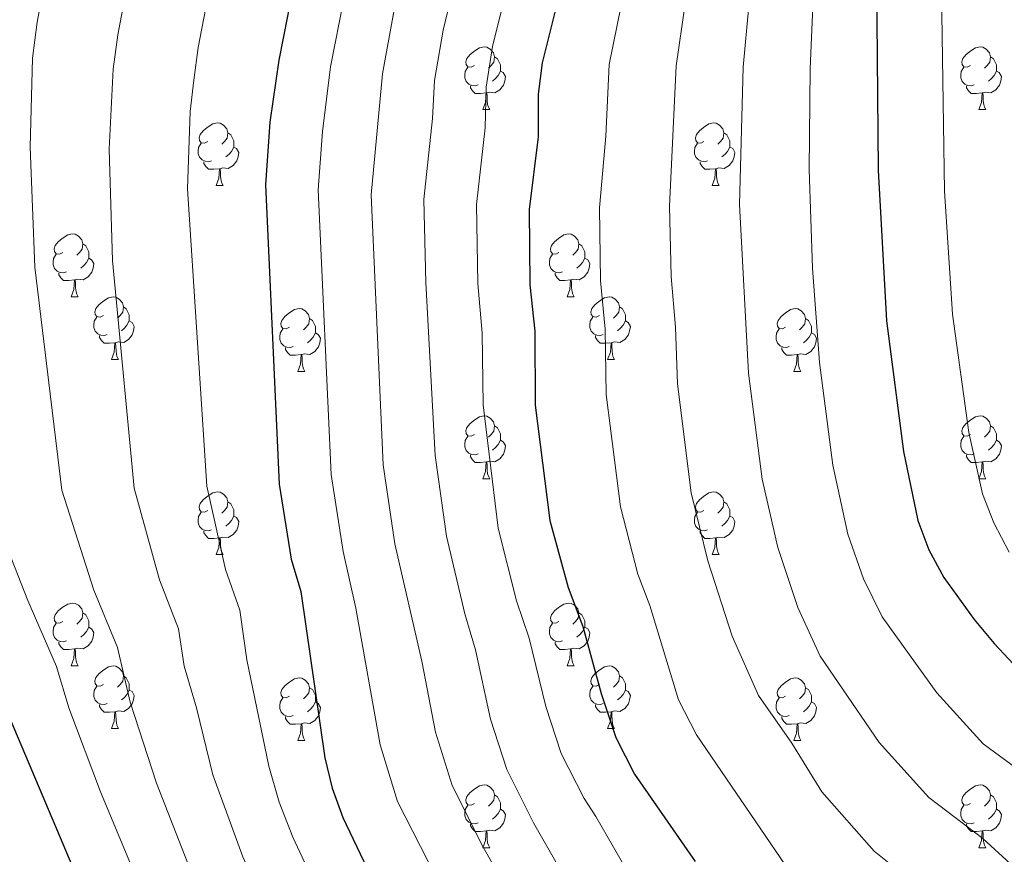
# Model space of a CAD drawing. Extents: x 599299 to 603798, y 765981 to 769017.
# Drawn here: x 601529 to 601687, y 766602 to 766735 of the extents above; entities that cross this region are included whole.
import ezdxf

# ---------------------------------------------------------------- set-up
doc = ezdxf.new("R2010")
doc.units = 0
doc.header["$MEASUREMENT"] = 0
for name, color, linetype in [('Nivel 36', 7, 'Continuous'), ('Nivel 4', 7, 'Continuous'), ('Nivel 5', 7, 'Continuous'), ('Nivel 61', 7, 'Continuous'), ('Nivel 63', 7, 'Continuous')]:
    doc.layers.add(name, color=color, linetype=linetype)

msp = doc.modelspace()

# ---------------------------------------------------------------- linework, layer by layer
at = {"layer": 'Nivel 36', "color": 92, "linetype": 'Continuous', "lineweight": 0, "flags": 128}
for points in [[(601602.061, 766727.917), (601601.531, 766727.652), (601601.001, 766727.707), (601600.736, 766728.077), (601600.681, 766728.502), (601600.841, 766729.022), (601601.321, 766729.617), (601601.956, 766730.147), (601602.856, 766730.732), (601603.601, 766730.892), (601604.026, 766730.837), (601604.556, 766730.522), (601605.086, 766729.937), (601605.246, 766729.297), (601605.136, 766728.447), (601604.711, 766727.917), (601604.291, 766727.492)], [(601681.388, 766727.917), (601680.858, 766727.652), (601680.328, 766727.707), (601680.063, 766728.077), (601680.008, 766728.502), (601680.168, 766729.022), (601680.648, 766729.617), (601681.283, 766730.147), (601682.183, 766730.732), (601682.928, 766730.892), (601683.353, 766730.837), (601683.883, 766730.522), (601684.413, 766729.937), (601684.573, 766729.297), (601684.463, 766728.447), (601684.038, 766727.917), (601683.618, 766727.492)], [(601605.246, 766729.297), (601605.721, 766728.982), (601606.036, 766728.342), (601606.196, 766728.022), (601606.196, 766727.442), (601606.196, 766727.017), (601605.826, 766726.327), (601605.406, 766725.847), (601604.926, 766725.427)], [(601684.573, 766729.297), (601685.048, 766728.982), (601685.363, 766728.342), (601685.523, 766728.022), (601685.523, 766727.442), (601685.523, 766727.017), (601685.153, 766726.327), (601684.733, 766725.847), (601684.253, 766725.427)], [(601602.646, 766724.837), (601602.221, 766724.677), (601601.636, 766724.737), (601601.161, 766724.947), (601600.736, 766725.372), (601600.521, 766725.957), (601600.521, 766726.377), (601600.576, 766726.962), (601601.001, 766727.652)], [(601606.196, 766727.017), (601606.651, 766726.767), (601606.996, 766726.152), (601606.886, 766725.427), (601606.676, 766724.787), (601606.091, 766724.047), (601605.296, 766723.567), (601604.446, 766723.672), (601604.016, 766723.542)], [(601681.973, 766724.837), (601681.548, 766724.677), (601680.963, 766724.737), (601680.488, 766724.947), (601680.063, 766725.372), (601679.848, 766725.957), (601679.848, 766726.377), (601679.903, 766726.962), (601680.328, 766727.652)], [(601685.523, 766727.017), (601685.978, 766726.767), (601686.323, 766726.152), (601686.213, 766725.427), (601686.003, 766724.787), (601685.418, 766724.047), (601684.623, 766723.567), (601683.773, 766723.672), (601683.343, 766723.542)], [(601603.906, 766723.542), (601603.016, 766723.457), (601602.171, 766723.457), (601601.746, 766723.887), (601601.426, 766724.362), (601601.426, 766724.677)], [(601683.233, 766723.542), (601682.343, 766723.457), (601681.498, 766723.457), (601681.073, 766723.887), (601680.753, 766724.362), (601680.753, 766724.677)], [(601603.361, 766720.857), (601603.796, 766722.017), (601603.906, 766723.542), (601604.016, 766723.542), (601604.051, 766722.957), (601604.086, 766722.272), (601604.156, 766721.657), (601604.271, 766721.257), (601604.486, 766720.857)], [(601682.688, 766720.857), (601683.123, 766722.017), (601683.233, 766723.542), (601683.343, 766723.542), (601683.378, 766722.957), (601683.413, 766722.272), (601683.483, 766721.657), (601683.598, 766721.257), (601683.813, 766720.857)], [(601603.361, 766720.857), (601604.486, 766720.857)], [(601682.688, 766720.857), (601683.813, 766720.857)], [(601559.425, 766715.777), (601558.895, 766715.512), (601558.365, 766715.567), (601558.1, 766715.937), (601558.045, 766716.362), (601558.205, 766716.882), (601558.685, 766717.477), (601559.32, 766718.007), (601560.22, 766718.592), (601560.965, 766718.752), (601561.39, 766718.697), (601561.92, 766718.382), (601562.45, 766717.797), (601562.61, 766717.157), (601562.5, 766716.307), (601562.075, 766715.777), (601561.655, 766715.352)], [(601638.752, 766715.777), (601638.222, 766715.512), (601637.692, 766715.567), (601637.427, 766715.937), (601637.372, 766716.362), (601637.532, 766716.882), (601638.012, 766717.477), (601638.647, 766718.007), (601639.547, 766718.592), (601640.292, 766718.752), (601640.717, 766718.697), (601641.247, 766718.382), (601641.777, 766717.797), (601641.937, 766717.157), (601641.827, 766716.307), (601641.402, 766715.777), (601640.982, 766715.352)], [(601562.61, 766717.157), (601563.085, 766716.842), (601563.4, 766716.202), (601563.56, 766715.882), (601563.56, 766715.302), (601563.56, 766714.877), (601563.19, 766714.187), (601562.77, 766713.707), (601562.29, 766713.287)], [(601641.937, 766717.157), (601642.412, 766716.842), (601642.727, 766716.202), (601642.887, 766715.882), (601642.887, 766715.302), (601642.887, 766714.877), (601642.517, 766714.187), (601642.097, 766713.707), (601641.617, 766713.287)], [(601560.01, 766712.697), (601559.585, 766712.537), (601559, 766712.597), (601558.525, 766712.807), (601558.1, 766713.232), (601557.885, 766713.817), (601557.885, 766714.237), (601557.94, 766714.822), (601558.365, 766715.512)], [(601563.56, 766714.877), (601564.015, 766714.627), (601564.36, 766714.012), (601564.25, 766713.287), (601564.04, 766712.647), (601563.455, 766711.907), (601562.66, 766711.427), (601561.81, 766711.532), (601561.38, 766711.402)], [(601639.337, 766712.697), (601638.912, 766712.537), (601638.327, 766712.597), (601637.852, 766712.807), (601637.427, 766713.232), (601637.212, 766713.817), (601637.212, 766714.237), (601637.267, 766714.822), (601637.692, 766715.512)], [(601642.887, 766714.877), (601643.342, 766714.627), (601643.687, 766714.012), (601643.577, 766713.287), (601643.367, 766712.647), (601642.782, 766711.907), (601641.987, 766711.427), (601641.137, 766711.532), (601640.707, 766711.402)], [(601561.27, 766711.402), (601560.38, 766711.317), (601559.535, 766711.317), (601559.11, 766711.747), (601558.79, 766712.222), (601558.79, 766712.537)], [(601640.597, 766711.402), (601639.707, 766711.317), (601638.862, 766711.317), (601638.437, 766711.747), (601638.117, 766712.222), (601638.117, 766712.537)], [(601560.725, 766708.717), (601561.16, 766709.877), (601561.27, 766711.402), (601561.38, 766711.402), (601561.415, 766710.817), (601561.45, 766710.132), (601561.52, 766709.517), (601561.635, 766709.117), (601561.85, 766708.717)], [(601640.052, 766708.717), (601640.487, 766709.877), (601640.597, 766711.402), (601640.707, 766711.402), (601640.742, 766710.817), (601640.777, 766710.132), (601640.847, 766709.517), (601640.962, 766709.117), (601641.177, 766708.717)], [(601560.725, 766708.717), (601561.85, 766708.717)], [(601640.052, 766708.717), (601641.177, 766708.717)], [(601536.237, 766698.008), (601535.707, 766697.743), (601535.177, 766697.798), (601534.912, 766698.168), (601534.857, 766698.593), (601535.017, 766699.113), (601535.497, 766699.708), (601536.132, 766700.238), (601537.032, 766700.823), (601537.777, 766700.983), (601538.202, 766700.928), (601538.732, 766700.613), (601539.262, 766700.028), (601539.422, 766699.388), (601539.312, 766698.538), (601538.887, 766698.008), (601538.467, 766697.583)], [(601615.564, 766698.008), (601615.034, 766697.743), (601614.504, 766697.798), (601614.239, 766698.168), (601614.184, 766698.593), (601614.344, 766699.113), (601614.824, 766699.708), (601615.459, 766700.238), (601616.359, 766700.823), (601617.104, 766700.983), (601617.529, 766700.928), (601618.059, 766700.613), (601618.589, 766700.028), (601618.749, 766699.388), (601618.639, 766698.538), (601618.214, 766698.008), (601617.794, 766697.583)], [(601539.422, 766699.388), (601539.897, 766699.073), (601540.212, 766698.433), (601540.372, 766698.113), (601540.372, 766697.533), (601540.372, 766697.108), (601540.002, 766696.418), (601539.582, 766695.938), (601539.102, 766695.518)], [(601618.749, 766699.388), (601619.224, 766699.073), (601619.539, 766698.433), (601619.699, 766698.113), (601619.699, 766697.533), (601619.699, 766697.108), (601619.329, 766696.418), (601618.909, 766695.938), (601618.429, 766695.518)], [(601536.822, 766694.928), (601536.397, 766694.768), (601535.812, 766694.828), (601535.337, 766695.038), (601534.912, 766695.463), (601534.697, 766696.048), (601534.697, 766696.468), (601534.752, 766697.053), (601535.177, 766697.743)], [(601540.372, 766697.108), (601540.827, 766696.858), (601541.172, 766696.243), (601541.062, 766695.518), (601540.852, 766694.878), (601540.267, 766694.138), (601539.472, 766693.658), (601538.622, 766693.763), (601538.192, 766693.633)], [(601616.149, 766694.928), (601615.724, 766694.768), (601615.139, 766694.828), (601614.664, 766695.038), (601614.239, 766695.463), (601614.024, 766696.048), (601614.024, 766696.468), (601614.079, 766697.053), (601614.504, 766697.743)], [(601619.699, 766697.108), (601620.154, 766696.858), (601620.499, 766696.243), (601620.389, 766695.518), (601620.179, 766694.878), (601619.594, 766694.138), (601618.799, 766693.658), (601617.949, 766693.763), (601617.519, 766693.633)], [(601538.082, 766693.633), (601537.192, 766693.548), (601536.347, 766693.548), (601535.922, 766693.978), (601535.602, 766694.453), (601535.602, 766694.768)], [(601617.409, 766693.633), (601616.519, 766693.548), (601615.674, 766693.548), (601615.249, 766693.978), (601614.929, 766694.453), (601614.929, 766694.768)], [(601537.537, 766690.948), (601537.972, 766692.108), (601538.082, 766693.633), (601538.192, 766693.633), (601538.227, 766693.048), (601538.262, 766692.363), (601538.332, 766691.748), (601538.447, 766691.348), (601538.662, 766690.948)], [(601616.864, 766690.948), (601617.299, 766692.108), (601617.409, 766693.633), (601617.519, 766693.633), (601617.554, 766693.048), (601617.589, 766692.363), (601617.659, 766691.748), (601617.774, 766691.348), (601617.989, 766690.948)], [(601537.537, 766690.948), (601538.662, 766690.948)], [(601542.712, 766687.973), (601542.182, 766687.708), (601541.652, 766687.763), (601541.387, 766688.133), (601541.332, 766688.558), (601541.492, 766689.078), (601541.972, 766689.673), (601542.607, 766690.203), (601543.507, 766690.788), (601544.252, 766690.948), (601544.677, 766690.893), (601545.207, 766690.578), (601545.737, 766689.993), (601545.897, 766689.353), (601545.787, 766688.503), (601545.362, 766687.973), (601544.942, 766687.548)], [(601616.864, 766690.948), (601617.989, 766690.948)], [(601622.039, 766687.973), (601621.509, 766687.708), (601620.979, 766687.763), (601620.714, 766688.133), (601620.659, 766688.558), (601620.819, 766689.078), (601621.299, 766689.673), (601621.934, 766690.203), (601622.834, 766690.788), (601623.579, 766690.948), (601624.004, 766690.893), (601624.534, 766690.578), (601625.064, 766689.993), (601625.224, 766689.353), (601625.114, 766688.503), (601624.689, 766687.973), (601624.269, 766687.548)], [(601545.897, 766689.353), (601546.372, 766689.038), (601546.687, 766688.398), (601546.847, 766688.078), (601546.847, 766687.498), (601546.847, 766687.073), (601546.477, 766686.383), (601546.057, 766685.903), (601545.577, 766685.483)], [(601572.484, 766686.068), (601571.954, 766685.803), (601571.424, 766685.858), (601571.159, 766686.228), (601571.104, 766686.653), (601571.264, 766687.173), (601571.744, 766687.768), (601572.379, 766688.298), (601573.279, 766688.883), (601574.024, 766689.043), (601574.449, 766688.988), (601574.979, 766688.673), (601575.509, 766688.088), (601575.669, 766687.448), (601575.559, 766686.598), (601575.134, 766686.068), (601574.714, 766685.643)], [(601625.224, 766689.353), (601625.699, 766689.038), (601626.014, 766688.398), (601626.174, 766688.078), (601626.174, 766687.498), (601626.174, 766687.073), (601625.804, 766686.383), (601625.384, 766685.903), (601624.904, 766685.483)], [(601651.811, 766686.068), (601651.281, 766685.803), (601650.751, 766685.858), (601650.486, 766686.228), (601650.431, 766686.653), (601650.591, 766687.173), (601651.071, 766687.768), (601651.706, 766688.298), (601652.606, 766688.883), (601653.351, 766689.043), (601653.776, 766688.988), (601654.306, 766688.673), (601654.836, 766688.088), (601654.996, 766687.448), (601654.886, 766686.598), (601654.461, 766686.068), (601654.041, 766685.643)], [(601543.297, 766684.893), (601542.872, 766684.733), (601542.287, 766684.793), (601541.812, 766685.003), (601541.387, 766685.428), (601541.172, 766686.013), (601541.172, 766686.433), (601541.227, 766687.018), (601541.652, 766687.708)], [(601575.669, 766687.448), (601576.144, 766687.133), (601576.459, 766686.493), (601576.619, 766686.173), (601576.619, 766685.593), (601576.619, 766685.168), (601576.249, 766684.478), (601575.829, 766683.998), (601575.349, 766683.578)], [(601622.624, 766684.893), (601622.199, 766684.733), (601621.614, 766684.793), (601621.139, 766685.003), (601620.714, 766685.428), (601620.499, 766686.013), (601620.499, 766686.433), (601620.554, 766687.018), (601620.979, 766687.708)], [(601654.996, 766687.448), (601655.471, 766687.133), (601655.786, 766686.493), (601655.946, 766686.173), (601655.946, 766685.593), (601655.946, 766685.168), (601655.576, 766684.478), (601655.156, 766683.998), (601654.676, 766683.578)], [(601546.847, 766687.073), (601547.302, 766686.823), (601547.647, 766686.208), (601547.537, 766685.483), (601547.327, 766684.843), (601546.742, 766684.103), (601545.947, 766683.623), (601545.097, 766683.728), (601544.667, 766683.598)], [(601573.069, 766682.988), (601572.644, 766682.828), (601572.059, 766682.888), (601571.584, 766683.098), (601571.159, 766683.523), (601570.944, 766684.108), (601570.944, 766684.528), (601570.999, 766685.113), (601571.424, 766685.803)], [(601626.174, 766687.073), (601626.629, 766686.823), (601626.974, 766686.208), (601626.864, 766685.483), (601626.654, 766684.843), (601626.069, 766684.103), (601625.274, 766683.623), (601624.424, 766683.728), (601623.994, 766683.598)], [(601652.396, 766682.988), (601651.971, 766682.828), (601651.386, 766682.888), (601650.911, 766683.098), (601650.486, 766683.523), (601650.271, 766684.108), (601650.271, 766684.528), (601650.326, 766685.113), (601650.751, 766685.803)], [(601544.557, 766683.598), (601543.667, 766683.513), (601542.822, 766683.513), (601542.397, 766683.943), (601542.077, 766684.418), (601542.077, 766684.733)], [(601576.619, 766685.168), (601577.074, 766684.918), (601577.419, 766684.303), (601577.309, 766683.578), (601577.099, 766682.938), (601576.514, 766682.198), (601575.719, 766681.718), (601574.869, 766681.823), (601574.439, 766681.693)], [(601623.884, 766683.598), (601622.994, 766683.513), (601622.149, 766683.513), (601621.724, 766683.943), (601621.404, 766684.418), (601621.404, 766684.733)], [(601655.946, 766685.168), (601656.401, 766684.918), (601656.746, 766684.303), (601656.636, 766683.578), (601656.426, 766682.938), (601655.841, 766682.198), (601655.046, 766681.718), (601654.196, 766681.823), (601653.766, 766681.693)], [(601544.012, 766680.913), (601544.447, 766682.073), (601544.557, 766683.598), (601544.667, 766683.598), (601544.702, 766683.013), (601544.737, 766682.328), (601544.807, 766681.713), (601544.922, 766681.313), (601545.137, 766680.913)], [(601574.329, 766681.693), (601573.439, 766681.608), (601572.594, 766681.608), (601572.169, 766682.038), (601571.849, 766682.513), (601571.849, 766682.828)], [(601623.339, 766680.913), (601623.774, 766682.073), (601623.884, 766683.598), (601623.994, 766683.598), (601624.029, 766683.013), (601624.064, 766682.328), (601624.134, 766681.713), (601624.249, 766681.313), (601624.464, 766680.913)], [(601653.656, 766681.693), (601652.766, 766681.608), (601651.921, 766681.608), (601651.496, 766682.038), (601651.176, 766682.513), (601651.176, 766682.828)], [(601573.784, 766679.008), (601574.219, 766680.168), (601574.329, 766681.693), (601574.439, 766681.693), (601574.474, 766681.108), (601574.509, 766680.423), (601574.579, 766679.808), (601574.694, 766679.408), (601574.909, 766679.008)], [(601653.111, 766679.008), (601653.546, 766680.168), (601653.656, 766681.693), (601653.766, 766681.693), (601653.801, 766681.108), (601653.836, 766680.423), (601653.906, 766679.808), (601654.021, 766679.408), (601654.236, 766679.008)], [(601544.012, 766680.913), (601545.137, 766680.913)], [(601623.339, 766680.913), (601624.464, 766680.913)], [(601573.784, 766679.008), (601574.909, 766679.008)], [(601653.111, 766679.008), (601654.236, 766679.008)], [(601602.061, 766668.925), (601601.531, 766668.66), (601601.001, 766668.715), (601600.736, 766669.085), (601600.681, 766669.51), (601600.841, 766670.03), (601601.321, 766670.625), (601601.956, 766671.155), (601602.856, 766671.74), (601603.601, 766671.9), (601604.026, 766671.845), (601604.556, 766671.53), (601605.086, 766670.945), (601605.246, 766670.305), (601605.136, 766669.455), (601604.711, 766668.925), (601604.291, 766668.5)], [(601681.388, 766668.925), (601680.858, 766668.66), (601680.328, 766668.715), (601680.063, 766669.085), (601680.008, 766669.51), (601680.168, 766670.03), (601680.648, 766670.625), (601681.283, 766671.155), (601682.183, 766671.74), (601682.928, 766671.9), (601683.353, 766671.845), (601683.883, 766671.53), (601684.413, 766670.945), (601684.573, 766670.305), (601684.463, 766669.455), (601684.038, 766668.925), (601683.618, 766668.5)], [(601605.246, 766670.305), (601605.721, 766669.99), (601606.036, 766669.35), (601606.196, 766669.03), (601606.196, 766668.45), (601606.196, 766668.025), (601605.826, 766667.335), (601605.406, 766666.855), (601604.926, 766666.435)], [(601684.573, 766670.305), (601685.048, 766669.99), (601685.363, 766669.35), (601685.523, 766669.03), (601685.523, 766668.45), (601685.523, 766668.025), (601685.153, 766667.335), (601684.733, 766666.855), (601684.253, 766666.435)], [(601602.646, 766665.845), (601602.221, 766665.685), (601601.636, 766665.745), (601601.161, 766665.955), (601600.736, 766666.38), (601600.521, 766666.965), (601600.521, 766667.385), (601600.576, 766667.97), (601601.001, 766668.66)], [(601681.973, 766665.845), (601681.548, 766665.685), (601680.963, 766665.745), (601680.488, 766665.955), (601680.063, 766666.38), (601679.848, 766666.965), (601679.848, 766667.385), (601679.903, 766667.97), (601680.328, 766668.66)], [(601606.196, 766668.025), (601606.651, 766667.775), (601606.996, 766667.16), (601606.886, 766666.435), (601606.676, 766665.795), (601606.091, 766665.055), (601605.296, 766664.575), (601604.446, 766664.68), (601604.016, 766664.55)], [(601685.523, 766668.025), (601685.978, 766667.775), (601686.323, 766667.16), (601686.213, 766666.435), (601686.003, 766665.795), (601685.418, 766665.055), (601684.623, 766664.575), (601683.773, 766664.68), (601683.343, 766664.55)], [(601603.906, 766664.55), (601603.016, 766664.465), (601602.171, 766664.465), (601601.746, 766664.895), (601601.426, 766665.37), (601601.426, 766665.685)], [(601683.233, 766664.55), (601682.343, 766664.465), (601681.498, 766664.465), (601681.073, 766664.895), (601680.753, 766665.37), (601680.753, 766665.685)], [(601603.361, 766661.865), (601603.796, 766663.025), (601603.906, 766664.55), (601604.016, 766664.55), (601604.051, 766663.965), (601604.086, 766663.28), (601604.156, 766662.665), (601604.271, 766662.265), (601604.486, 766661.865)], [(601682.688, 766661.865), (601683.123, 766663.025), (601683.233, 766664.55), (601683.343, 766664.55), (601683.378, 766663.965), (601683.413, 766663.28), (601683.483, 766662.665), (601683.598, 766662.265), (601683.813, 766661.865)], [(601603.361, 766661.865), (601604.486, 766661.865)], [(601682.688, 766661.865), (601683.813, 766661.865)], [(601559.425, 766656.785), (601558.895, 766656.52), (601558.365, 766656.575), (601558.1, 766656.945), (601558.045, 766657.37), (601558.205, 766657.89), (601558.685, 766658.485), (601559.32, 766659.015), (601560.22, 766659.6), (601560.965, 766659.76), (601561.39, 766659.705), (601561.92, 766659.39), (601562.45, 766658.805), (601562.61, 766658.165), (601562.5, 766657.315), (601562.075, 766656.785), (601561.655, 766656.36)], [(601638.752, 766656.785), (601638.222, 766656.52), (601637.692, 766656.575), (601637.427, 766656.945), (601637.372, 766657.37), (601637.532, 766657.89), (601638.012, 766658.485), (601638.647, 766659.015), (601639.547, 766659.6), (601640.292, 766659.76), (601640.717, 766659.705), (601641.247, 766659.39), (601641.777, 766658.805), (601641.937, 766658.165), (601641.827, 766657.315), (601641.402, 766656.785), (601640.982, 766656.36)], [(601562.61, 766658.165), (601563.085, 766657.85), (601563.4, 766657.21), (601563.56, 766656.89), (601563.56, 766656.31), (601563.56, 766655.885), (601563.19, 766655.195), (601562.77, 766654.715), (601562.29, 766654.295)], [(601641.937, 766658.165), (601642.412, 766657.85), (601642.727, 766657.21), (601642.887, 766656.89), (601642.887, 766656.31), (601642.887, 766655.885), (601642.517, 766655.195), (601642.097, 766654.715), (601641.617, 766654.295)], [(601560.01, 766653.705), (601559.585, 766653.545), (601559, 766653.605), (601558.525, 766653.815), (601558.1, 766654.24), (601557.885, 766654.825), (601557.885, 766655.245), (601557.94, 766655.83), (601558.365, 766656.52)], [(601563.56, 766655.885), (601564.015, 766655.635), (601564.36, 766655.02), (601564.25, 766654.295), (601564.04, 766653.655), (601563.455, 766652.915), (601562.66, 766652.435), (601561.81, 766652.54), (601561.38, 766652.41)], [(601639.337, 766653.705), (601638.912, 766653.545), (601638.327, 766653.605), (601637.852, 766653.815), (601637.427, 766654.24), (601637.212, 766654.825), (601637.212, 766655.245), (601637.267, 766655.83), (601637.692, 766656.52)], [(601642.887, 766655.885), (601643.342, 766655.635), (601643.687, 766655.02), (601643.577, 766654.295), (601643.367, 766653.655), (601642.782, 766652.915), (601641.987, 766652.435), (601641.137, 766652.54), (601640.707, 766652.41)], [(601561.27, 766652.41), (601560.38, 766652.325), (601559.535, 766652.325), (601559.11, 766652.755), (601558.79, 766653.23), (601558.79, 766653.545)], [(601640.597, 766652.41), (601639.707, 766652.325), (601638.862, 766652.325), (601638.437, 766652.755), (601638.117, 766653.23), (601638.117, 766653.545)], [(601560.725, 766649.725), (601561.16, 766650.885), (601561.27, 766652.41), (601561.38, 766652.41), (601561.415, 766651.825), (601561.45, 766651.14), (601561.52, 766650.525), (601561.635, 766650.125), (601561.85, 766649.725)], [(601640.052, 766649.725), (601640.487, 766650.885), (601640.597, 766652.41), (601640.707, 766652.41), (601640.742, 766651.825), (601640.777, 766651.14), (601640.847, 766650.525), (601640.962, 766650.125), (601641.177, 766649.725)], [(601560.725, 766649.725), (601561.85, 766649.725)], [(601640.052, 766649.725), (601641.177, 766649.725)], [(601536.237, 766639.016), (601535.707, 766638.751), (601535.177, 766638.806), (601534.912, 766639.176), (601534.857, 766639.601), (601535.017, 766640.121), (601535.497, 766640.716), (601536.132, 766641.246), (601537.032, 766641.831), (601537.777, 766641.991), (601538.202, 766641.936), (601538.732, 766641.621), (601539.262, 766641.036), (601539.422, 766640.396), (601539.312, 766639.546), (601538.887, 766639.016), (601538.467, 766638.591)], [(601615.564, 766639.016), (601615.034, 766638.751), (601614.504, 766638.806), (601614.239, 766639.176), (601614.184, 766639.601), (601614.344, 766640.121), (601614.824, 766640.716), (601615.459, 766641.246), (601616.359, 766641.831), (601617.104, 766641.991), (601617.529, 766641.936), (601618.059, 766641.621), (601618.589, 766641.036), (601618.749, 766640.396), (601618.639, 766639.546), (601618.214, 766639.016), (601617.794, 766638.591)], [(601539.422, 766640.396), (601539.897, 766640.081), (601540.212, 766639.441), (601540.372, 766639.121), (601540.372, 766638.541), (601540.372, 766638.116), (601540.002, 766637.426), (601539.582, 766636.946), (601539.102, 766636.526)], [(601618.749, 766640.396), (601619.224, 766640.081), (601619.539, 766639.441), (601619.699, 766639.121), (601619.699, 766638.541), (601619.699, 766638.116), (601619.329, 766637.426), (601618.909, 766636.946), (601618.429, 766636.526)], [(601536.822, 766635.936), (601536.397, 766635.776), (601535.812, 766635.836), (601535.337, 766636.046), (601534.912, 766636.471), (601534.697, 766637.056), (601534.697, 766637.476), (601534.752, 766638.061), (601535.177, 766638.751)], [(601616.149, 766635.936), (601615.724, 766635.776), (601615.139, 766635.836), (601614.664, 766636.046), (601614.239, 766636.471), (601614.024, 766637.056), (601614.024, 766637.476), (601614.079, 766638.061), (601614.504, 766638.751)], [(601540.372, 766638.116), (601540.827, 766637.866), (601541.172, 766637.251), (601541.062, 766636.526), (601540.852, 766635.886), (601540.267, 766635.146), (601539.472, 766634.666), (601538.622, 766634.771), (601538.192, 766634.641)], [(601619.699, 766638.116), (601620.154, 766637.866), (601620.499, 766637.251), (601620.389, 766636.526), (601620.179, 766635.886), (601619.594, 766635.146), (601618.799, 766634.666), (601617.949, 766634.771), (601617.519, 766634.641)], [(601538.082, 766634.641), (601537.192, 766634.556), (601536.347, 766634.556), (601535.922, 766634.986), (601535.602, 766635.461), (601535.602, 766635.776)], [(601617.409, 766634.641), (601616.519, 766634.556), (601615.674, 766634.556), (601615.249, 766634.986), (601614.929, 766635.461), (601614.929, 766635.776)], [(601537.537, 766631.956), (601537.972, 766633.116), (601538.082, 766634.641), (601538.192, 766634.641), (601538.227, 766634.056), (601538.262, 766633.371), (601538.332, 766632.756), (601538.447, 766632.356), (601538.662, 766631.956)], [(601616.864, 766631.956), (601617.299, 766633.116), (601617.409, 766634.641), (601617.519, 766634.641), (601617.554, 766634.056), (601617.589, 766633.371), (601617.659, 766632.756), (601617.774, 766632.356), (601617.989, 766631.956)], [(601537.537, 766631.956), (601538.662, 766631.956)], [(601542.712, 766628.981), (601542.182, 766628.716), (601541.652, 766628.771), (601541.387, 766629.141), (601541.332, 766629.566), (601541.492, 766630.086), (601541.972, 766630.681), (601542.607, 766631.211), (601543.507, 766631.796), (601544.252, 766631.956), (601544.677, 766631.901), (601545.207, 766631.586), (601545.737, 766631.001), (601545.897, 766630.361), (601545.787, 766629.511), (601545.362, 766628.981), (601544.942, 766628.556)], [(601616.864, 766631.956), (601617.989, 766631.956)], [(601622.039, 766628.981), (601621.509, 766628.716), (601620.979, 766628.771), (601620.714, 766629.141), (601620.659, 766629.566), (601620.819, 766630.086), (601621.299, 766630.681), (601621.934, 766631.211), (601622.834, 766631.796), (601623.579, 766631.956), (601624.004, 766631.901), (601624.534, 766631.586), (601625.064, 766631.001), (601625.224, 766630.361), (601625.114, 766629.511), (601624.689, 766628.981), (601624.269, 766628.556)], [(601545.897, 766630.361), (601546.372, 766630.046), (601546.687, 766629.406), (601546.847, 766629.086), (601546.847, 766628.506), (601546.847, 766628.081), (601546.477, 766627.391), (601546.057, 766626.911), (601545.577, 766626.491)], [(601572.484, 766627.076), (601571.954, 766626.811), (601571.424, 766626.866), (601571.159, 766627.236), (601571.104, 766627.661), (601571.264, 766628.181), (601571.744, 766628.776), (601572.379, 766629.306), (601573.279, 766629.891), (601574.024, 766630.051), (601574.449, 766629.996), (601574.979, 766629.681), (601575.509, 766629.096), (601575.669, 766628.456), (601575.559, 766627.606), (601575.134, 766627.076), (601574.714, 766626.651)], [(601625.224, 766630.361), (601625.699, 766630.046), (601626.014, 766629.406), (601626.174, 766629.086), (601626.174, 766628.506), (601626.174, 766628.081), (601625.804, 766627.391), (601625.384, 766626.911), (601624.904, 766626.491)], [(601651.811, 766627.076), (601651.281, 766626.811), (601650.751, 766626.866), (601650.486, 766627.236), (601650.431, 766627.661), (601650.591, 766628.181), (601651.071, 766628.776), (601651.706, 766629.306), (601652.606, 766629.891), (601653.351, 766630.051), (601653.776, 766629.996), (601654.306, 766629.681), (601654.836, 766629.096), (601654.996, 766628.456), (601654.886, 766627.606), (601654.461, 766627.076), (601654.041, 766626.651)], [(601543.297, 766625.901), (601542.872, 766625.741), (601542.287, 766625.801), (601541.812, 766626.011), (601541.387, 766626.436), (601541.172, 766627.021), (601541.172, 766627.441), (601541.227, 766628.026), (601541.652, 766628.716)], [(601546.847, 766628.081), (601547.302, 766627.831), (601547.647, 766627.216), (601547.537, 766626.491), (601547.327, 766625.851), (601546.742, 766625.111), (601545.947, 766624.631), (601545.097, 766624.736), (601544.667, 766624.606)], [(601575.669, 766628.456), (601576.144, 766628.141), (601576.459, 766627.501), (601576.619, 766627.181), (601576.619, 766626.601), (601576.619, 766626.176), (601576.249, 766625.486), (601575.829, 766625.006), (601575.349, 766624.586)], [(601622.624, 766625.901), (601622.199, 766625.741), (601621.614, 766625.801), (601621.139, 766626.011), (601620.714, 766626.436), (601620.499, 766627.021), (601620.499, 766627.441), (601620.554, 766628.026), (601620.979, 766628.716)], [(601626.174, 766628.081), (601626.629, 766627.831), (601626.974, 766627.216), (601626.864, 766626.491), (601626.654, 766625.851), (601626.069, 766625.111), (601625.274, 766624.631), (601624.424, 766624.736), (601623.994, 766624.606)], [(601654.996, 766628.456), (601655.471, 766628.141), (601655.786, 766627.501), (601655.946, 766627.181), (601655.946, 766626.601), (601655.946, 766626.176), (601655.576, 766625.486), (601655.156, 766625.006), (601654.676, 766624.586)], [(601573.069, 766623.996), (601572.644, 766623.836), (601572.059, 766623.896), (601571.584, 766624.106), (601571.159, 766624.531), (601570.944, 766625.116), (601570.944, 766625.536), (601570.999, 766626.121), (601571.424, 766626.811)], [(601576.619, 766626.176), (601577.074, 766625.926), (601577.419, 766625.311), (601577.309, 766624.586), (601577.099, 766623.946), (601576.514, 766623.206), (601575.719, 766622.726), (601574.869, 766622.831), (601574.439, 766622.701)], [(601652.396, 766623.996), (601651.971, 766623.836), (601651.386, 766623.896), (601650.911, 766624.106), (601650.486, 766624.531), (601650.271, 766625.116), (601650.271, 766625.536), (601650.326, 766626.121), (601650.751, 766626.811)], [(601655.946, 766626.176), (601656.401, 766625.926), (601656.746, 766625.311), (601656.636, 766624.586), (601656.426, 766623.946), (601655.841, 766623.206), (601655.046, 766622.726), (601654.196, 766622.831), (601653.766, 766622.701)], [(601544.557, 766624.606), (601543.667, 766624.521), (601542.822, 766624.521), (601542.397, 766624.951), (601542.077, 766625.426), (601542.077, 766625.741)], [(601544.012, 766621.921), (601544.447, 766623.081), (601544.557, 766624.606), (601544.667, 766624.606), (601544.702, 766624.021), (601544.737, 766623.336), (601544.807, 766622.721), (601544.922, 766622.321), (601545.137, 766621.921)], [(601623.884, 766624.606), (601622.994, 766624.521), (601622.149, 766624.521), (601621.724, 766624.951), (601621.404, 766625.426), (601621.404, 766625.741)], [(601623.339, 766621.921), (601623.774, 766623.081), (601623.884, 766624.606), (601623.994, 766624.606), (601624.029, 766624.021), (601624.064, 766623.336), (601624.134, 766622.721), (601624.249, 766622.321), (601624.464, 766621.921)], [(601574.329, 766622.701), (601573.439, 766622.616), (601572.594, 766622.616), (601572.169, 766623.046), (601571.849, 766623.521), (601571.849, 766623.836)], [(601653.656, 766622.701), (601652.766, 766622.616), (601651.921, 766622.616), (601651.496, 766623.046), (601651.176, 766623.521), (601651.176, 766623.836)], [(601544.012, 766621.921), (601545.137, 766621.921)], [(601573.784, 766620.016), (601574.219, 766621.176), (601574.329, 766622.701), (601574.439, 766622.701), (601574.474, 766622.116), (601574.509, 766621.431), (601574.579, 766620.816), (601574.694, 766620.416), (601574.909, 766620.016)], [(601623.339, 766621.921), (601624.464, 766621.921)], [(601653.111, 766620.016), (601653.546, 766621.176), (601653.656, 766622.701), (601653.766, 766622.701), (601653.801, 766622.116), (601653.836, 766621.431), (601653.906, 766620.816), (601654.021, 766620.416), (601654.236, 766620.016)], [(601573.784, 766620.016), (601574.909, 766620.016)], [(601653.111, 766620.016), (601654.236, 766620.016)], [(601602.061, 766609.933), (601601.531, 766609.668), (601601.001, 766609.723), (601600.736, 766610.093), (601600.681, 766610.518), (601600.841, 766611.038), (601601.321, 766611.633), (601601.956, 766612.163), (601602.856, 766612.748), (601603.601, 766612.908), (601604.026, 766612.853), (601604.556, 766612.538), (601605.086, 766611.953), (601605.246, 766611.313), (601605.136, 766610.463), (601604.711, 766609.933), (601604.291, 766609.508)], [(601681.388, 766609.933), (601680.858, 766609.668), (601680.328, 766609.723), (601680.063, 766610.093), (601680.008, 766610.518), (601680.168, 766611.038), (601680.648, 766611.633), (601681.283, 766612.163), (601682.183, 766612.748), (601682.928, 766612.908), (601683.353, 766612.853), (601683.883, 766612.538), (601684.413, 766611.953), (601684.573, 766611.313), (601684.463, 766610.463), (601684.038, 766609.933), (601683.618, 766609.508)], [(601605.246, 766611.313), (601605.721, 766610.998), (601606.036, 766610.358), (601606.196, 766610.038), (601606.196, 766609.458), (601606.196, 766609.033), (601605.826, 766608.343), (601605.406, 766607.863), (601604.926, 766607.443)], [(601684.573, 766611.313), (601685.048, 766610.998), (601685.363, 766610.358), (601685.523, 766610.038), (601685.523, 766609.458), (601685.523, 766609.033), (601685.153, 766608.343), (601684.733, 766607.863), (601684.253, 766607.443)], [(601602.646, 766606.853), (601602.221, 766606.693), (601601.636, 766606.753), (601601.161, 766606.963), (601600.736, 766607.388), (601600.521, 766607.973), (601600.521, 766608.393), (601600.576, 766608.978), (601601.001, 766609.668)], [(601606.196, 766609.033), (601606.651, 766608.783), (601606.996, 766608.168), (601606.886, 766607.443), (601606.676, 766606.803), (601606.091, 766606.063), (601605.296, 766605.583), (601604.446, 766605.688), (601604.016, 766605.558)], [(601681.973, 766606.853), (601681.548, 766606.693), (601680.963, 766606.753), (601680.488, 766606.963), (601680.063, 766607.388), (601679.848, 766607.973), (601679.848, 766608.393), (601679.903, 766608.978), (601680.328, 766609.668)], [(601685.523, 766609.033), (601685.978, 766608.783), (601686.323, 766608.168), (601686.213, 766607.443), (601686.003, 766606.803), (601685.418, 766606.063), (601684.623, 766605.583), (601683.773, 766605.688), (601683.343, 766605.558)], [(601603.906, 766605.558), (601603.016, 766605.473), (601602.171, 766605.473), (601601.746, 766605.903), (601601.426, 766606.378), (601601.426, 766606.693)], [(601603.361, 766602.873), (601603.796, 766604.033), (601603.906, 766605.558), (601604.016, 766605.558), (601604.051, 766604.973), (601604.086, 766604.288), (601604.156, 766603.673), (601604.271, 766603.273), (601604.486, 766602.873)], [(601683.233, 766605.558), (601682.343, 766605.473), (601681.498, 766605.473), (601681.073, 766605.903), (601680.753, 766606.378), (601680.753, 766606.693)], [(601682.688, 766602.873), (601683.123, 766604.033), (601683.233, 766605.558), (601683.343, 766605.558), (601683.378, 766604.973), (601683.413, 766604.288), (601683.483, 766603.673), (601683.598, 766603.273), (601683.813, 766602.873)], [(601603.361, 766602.873), (601604.486, 766602.873)], [(601682.688, 766602.873), (601683.813, 766602.873)]]:
    msp.add_lwpolyline(points, dxfattribs=at)
at = {"layer": 'Nivel 4', "color": 25, "linetype": 'Continuous', "lineweight": 30, "flags": 128}
for points, elevation in [([(601665.028, 766884.562), (601606.353, 766819.15), (601603.337, 766815.18), (601600.816, 766810.844), (601594.674, 766797.646), (601591.753, 766792.454), (601584.561, 766777.449), (601580.549, 766768.27), (601577.225, 766758.844), (601574.236, 766746.397), (601570.749, 766728.771), (601569.299, 766718.827), (601568.636, 766708.848), (601570.822, 766660.983), (601572.758, 766648.986), (601574.27, 766643.824), (601578.141, 766617.251), (601579.265, 766612.392), (601580.99, 766607.686), (601584.908, 766599.563)], 750), ([(601690.527, 766861.525), (601659.747, 766828.753), (601645.55, 766813.5), (601632.76, 766793.93), (601627.887, 766785.166), (601624.369, 766776.415), (601623.087, 766771.567), (601620.064, 766757.176), (601612.867, 766728.312), (601612.22, 766723.353), (601612.207, 766716.486), (601610.809, 766704.878), (601610.886, 766692.833), (601611.674, 766685.449), (601611.753, 766673.628), (601614.092, 766655.172), (601617.008, 766644.47), (601619.377, 766638.213), (601622.296, 766627.512), (601624.667, 766620.515), (601627.662, 766614.624), (601637.36, 766600.65)], 775), ([(601696.835, 766823.285), (601684.999, 766803.352), (601678.089, 766790.404), (601673.783, 766781.351), (601670.221, 766772.012), (601668.793, 766767.2), (601667.033, 766758.654), (601666.508, 766753.681), (601666.308, 766747.225), (601666.595, 766711.195), (601667.945, 766687.08), (601670.664, 766666.224), (601672.954, 766655.156), (601674.721, 766650.467), (601677.125, 766646.072), (601681.975, 766639.361), (601685.147, 766635.523), (601692.135, 766628.051)], 800), ([(601523.482, 766633.476), (601546.126, 766580.059), (601550.31, 766570.976), (601556.112, 766559.929), (601559.11, 766553.546), (601564.232, 766544.965), (601577.032, 766525.095), (601584.222, 766511.93), (601586.515, 766506.44), (601593.493, 766494.172), (601596.266, 766484.561), (601600.088, 766474.177), (601601.548, 766468.119), (601604.148, 766447.448), (601605.671, 766440.562), (601608.275, 766419.398), (601609.059, 766409.084)], 725)]:
    msp.add_lwpolyline(points, dxfattribs=dict(at, elevation=elevation))
at = {"layer": 'Nivel 5', "color": 25, "linetype": 'Continuous', "lineweight": 0, "flags": 128}
for points, elevation in [([(601773.277, 766934.617), (601707.166, 766871.379), (601702.974, 766866.859), (601675.51, 766836.282), (601656.15, 766814.006), (601649.869, 766805.532), (601640.964, 766791.414), (601633.253, 766774.572), (601631.876, 766768.984), (601623.587, 766728.094), (601623.074, 766716.633), (601622.022, 766705.142), (601622.195, 766693.51), (601622.928, 766685.775), (601623.12, 766675.326), (601625.406, 766657.382), (601628.197, 766646.607), (601630.092, 766641.601), (601634.677, 766626.505), (601637.554, 766620.913), (601651.719, 766600.139)], 780), ([(601697.159, 766897.776), (601676.894, 766877.842), (601672.039, 766871.502), (601631.195, 766827.105), (601618.749, 766811.867), (601615.106, 766806.68), (601604.799, 766786.038), (601598.358, 766770.389), (601593.392, 766754.295), (601589.105, 766736.22), (601587.337, 766726.603), (601585.505, 766707.26), (601587.445, 766664.056), (601589.291, 766651.46), (601593.61, 766632.673), (601595.803, 766621.355), (601598.46, 766612.817), (601603.428, 766602.943), (601612.014, 766587.907)], 760), ([(601701.81, 766893.211), (601682.827, 766874.483), (601677.214, 766866.833), (601635.98, 766822.57), (601624.947, 766808.225), (601620.99, 766802.43), (601614.601, 766790.158), (601611.322, 766782.83), (601606.258, 766769.15), (601601.476, 766752.021), (601597.026, 766733.584), (601595.631, 766725.52), (601595.335, 766719.42), (601593.939, 766706.466), (601594.259, 766693.245), (601595.757, 766665.593), (601597.558, 766652.697), (601600.489, 766640.253), (601602.199, 766634.519), (601604.634, 766623.407), (601607.196, 766615.383), (601611.506, 766606.837), (601615.503, 766599.884)], 765), ([(601610.251, 766888.539), (601595.346, 766867.75), (601583.296, 766849.456), (601574.058, 766837.284), (601557.119, 766811.93), (601553.148, 766804.986), (601548.604, 766795.354), (601544.898, 766786.398), (601543.057, 766781.747), (601540.245, 766772.915), (601535.899, 766755.178), (601532.128, 766734.855), (601531.391, 766729.058), (601530.97, 766714.862), (601531.733, 766695.693), (601536.062, 766660.032), (601541.15, 766644.026), (601544.967, 766634.852), (601547.003, 766626.153), (601551.199, 766613.175), (601557.023, 766598.3)], 735), ([(601693.699, 766580.173), (601665.981, 766602.345), (601657.605, 766611.805), (601652.807, 766619.589), (601647.447, 766627.203), (601643.266, 766636.694), (601639.386, 766648.744), (601636.72, 766659.592), (601634.488, 766677.025), (601634.182, 766686.101), (601633.504, 766694.187), (601633.235, 766705.407), (601634.307, 766727.877), (601637.109, 766747.373), (601640.665, 766766.401), (601642.138, 766772.729), (601649.169, 766788.898), (601656.924, 766801.75), (601662.773, 766810.239), (601680.841, 766833.033), (601698.179, 766853.104), (601702.628, 766857.729), (601711.567, 766866.813), (601730.326, 766884.806)], 785), ([(601670.961, 766881.202), (601666.864, 766876.17), (601626.41, 766831.64), (601612.551, 766815.508), (601609.221, 766810.93), (601598.276, 766789.246), (601592.266, 766776.272), (601585.308, 766756.569), (601581.185, 766738.856), (601579.043, 766727.687), (601577.761, 766717.365), (601577.07, 766708.054), (601579.133, 766662.519), (601581.024, 766650.223), (601583.073, 766641.17), (601586.972, 766619.303), (601589.725, 766610.251), (601609.281, 766571.985)], 755), ([(601621.833, 766879.769), (601605.218, 766858.465), (601592.734, 766841.307), (601583.817, 766829.916), (601575.25, 766816.63), (601572.831, 766811.432), (601568.664, 766805.438), (601565.296, 766799.305), (601560.589, 766789.386), (601557.451, 766781.888), (601555.554, 766777.254), (601552.571, 766768.224), (601548.678, 766752.251), (601545.001, 766732.827), (601544.269, 766727.313), (601543.635, 766714.52), (601544.186, 766696.748), (601547.649, 766660.349), (601551.686, 766645.679), (601554.735, 766637.843), (601555.599, 766631.905)], 740), ([(601698.401, 766880.692), (601693.89, 766876.685), (601685.04, 766866.503), (601640.765, 766818.035), (601626.875, 766798.18), (601621.244, 766787.662), (601617.845, 766779.622), (601614.158, 766767.911), (601604.946, 766730.948), (601603.925, 766724.436), (601603.771, 766717.953), (601602.374, 766705.672), (601602.572, 766693.039), (601603.294, 766685.134), (601603.448, 766673.679), (601605.825, 766653.934), (601608.748, 766642.361), (601610.788, 766636.366), (601613.465, 766625.459), (601615.931, 766617.949), (601619.584, 766610.73), (601621.447, 766607.866), (601629.918, 766593.144)], 770), ([(601734.575, 766879.918), (601710.49, 766857.744), (601701.673, 766849.221), (601686.172, 766829.783), (601669.397, 766806.473), (601663.979, 766797.968), (601659.207, 766789.187), (601654.264, 766779.031), (601651.023, 766770.886), (601649.454, 766763.819), (601646.842, 766747.324), (601645.027, 766727.659), (601644.448, 766705.672), (601645.855, 766678.723), (601648.035, 766661.803), (601650.575, 766650.881), (601653.751, 766641.285), (601657.339, 766633.492), (601666.785, 766619.711), (601674.699, 766610.913), (601683.369, 766604.33), (601687.791, 766600.3)], 790), ([(601691.503, 766826.534), (601676.02, 766802.706), (601671.034, 766794.186), (601666.495, 766785.269), (601662.242, 766775.521), (601659.908, 766769.043), (601658.243, 766761.236), (601657.219, 766754.38), (601656.575, 766747.274), (601655.747, 766727.442), (601655.597, 766711.26), (601656.123, 766695.541), (601657.223, 766680.422), (601659.349, 766664.013), (601661.764, 766653.018), (601664.236, 766645.876), (601667.232, 766639.782), (601675.966, 766627.617), (601683.417, 766619.482), (601690.455, 766614.308)], 795), ([(601687.533, 766650.092), (601685.091, 766654.78), (601683.272, 766659.446), (601681.105, 766669.244), (601678.518, 766688.166), (601677.222, 766707.808), (601676.809, 766736.173), (601677.053, 766752.189), (601677.596, 766757.16), (601680.498, 766769.388), (601683.57, 766777.834), (601687.737, 766787.593)], 805), ([(601561.457, 766749.324), (601557.875, 766730.799), (601557.148, 766725.568), (601556.566, 766720.571), (601556.144, 766708.19), (601559.235, 766660.666), (601562.222, 766647.332), (601564.502, 766640.833), (601565.655, 766632.916), (601569.16, 766615.892), (601570.84, 766610.163), (601573.001, 766604.557), (601577.151, 766595.662)], 745), ([(601526.825, 766652.013), (601530.614, 766642.373), (601535.2, 766631.862), (601537.193, 766625.211)], 730), ([(601555.599, 766631.905), (601557.593, 766625.254), (601560.18, 766614.533), (601565.012, 766601.429), (601569.395, 766591.761), (601581.989, 766566.35), (601590.586, 766550.95), (601616.091, 766513.051), (601625.578, 766496.523), (601627.664, 766492), (601629.121, 766483.797), (601630.049, 766474.303), (601629.359, 766463.448), (601626.871, 766449.485), (601626.573, 766436.608), (601625.385, 766428.865), (601625.256, 766421.601), (601625.447, 766409.328)], 740), ([(601537.193, 766625.211), (601542.219, 766611.816), (601553.882, 766583.959), (601566.736, 766557.814), (601571.743, 766549.168), (601583.695, 766530.417), (601591.668, 766517.015), (601594.042, 766511.781), (601600.707, 766500.282), (601603.608, 766491.863), (601607.883, 766483.912), (601610.075, 766474.219), (601610.818, 766466.562), (601610.82, 766455.293), (601611.661, 766445.723), (601612.638, 766439.244), (601612.649, 766433.354), (601614.038, 766419.295), (601614.502, 766409.165)], 730)]:
    msp.add_lwpolyline(points, dxfattribs=dict(at, elevation=elevation))
at = {"layer": 'Nivel 61', "color": 19, "linetype": 'Continuous', "lineweight": 0}
msp.add_3dface([(600225.17, 766388.48, 920), (600191.2, 768702.02, 857.806), (603584.02, 768752.56, 840), (603619.14, 766439.01, 791.793)], dxfattribs=at)
at = {"layer": 'Nivel 63', "color": 7, "linetype": 'Continuous', "lineweight": 0}
msp.add_3dface([(599343.178, 765981.461), (603797.68, 766047.78), (603753.467, 769017.461), (599298.965, 768951.142)], dxfattribs=at)

doc.saveas('drawing.dxf')
